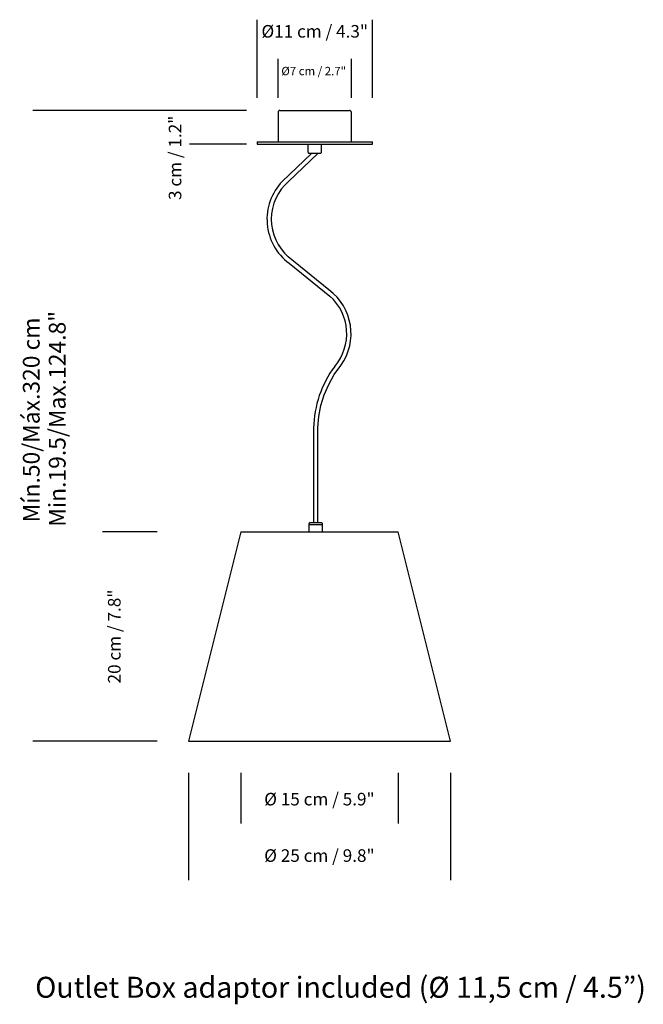
# Model space of a CAD drawing. Extents: x 15.509 to 16.104, y 4.234 to 5.173.
import ezdxf

# ---------------------------------------------------------------- set-up
doc = ezdxf.new("R2010")
doc.units = 0
doc.header["$MEASUREMENT"] = 0
doc.layers.add('S&C_cotas', color=251, linetype='Continuous')
doc.layers.add('S&C_vistas', color=255, linetype='Continuous')
doc.styles.add('ARIAL', font='ARIAL.TTF')

msp = doc.modelspace()

# ---------------------------------------------------------------- linework, layer by layer
at = {"layer": 'S&C_cotas', "linetype": 'Continuous'}
for p, q in [((15.73532, 5.0987), (15.73532, 5.17337)), ((15.84532, 5.0987), (15.84532, 5.17337)), ((15.75532, 5.0987), (15.75532, 5.13617)), ((15.82532, 5.0987), (15.82532, 5.13617)), ((15.72532, 5.08673), (15.52127, 5.08673)), ((15.63979, 5.08673), (15.5386, 5.08673)), ((15.72532, 5.05473), (15.67076, 5.05473)), ((15.63979, 4.68489), (15.58775, 4.68489)), ((15.63979, 4.48489), (15.52127, 4.48489)), ((15.63979, 4.48489), (15.5386, 4.48489)), ((15.63979, 4.48489), (15.58775, 4.48489)), ((15.66979, 4.45489), (15.66979, 4.3525)), ((15.71979, 4.45489), (15.71979, 4.40634)), ((15.86979, 4.45489), (15.86979, 4.40634)), ((15.91979, 4.45489), (15.91979, 4.3525))]:
    msp.add_line(p, q, dxfattribs=at)
at = {"layer": 'S&C_vistas', "linetype": 'Continuous'}
for p, q in [((15.75532, 5.08493), (15.75532, 5.05673)), ((15.75712, 5.08673), (15.79032, 5.08673)), ((15.79032, 5.08673), (15.82352, 5.08673)), ((15.82532, 5.05673), (15.82532, 5.08493)), ((15.73532, 5.05673), (15.73532, 5.05473)), ((15.73532, 5.05673), (15.79032, 5.05673)), ((15.73532, 5.05473), (15.79032, 5.05473)), ((15.78382, 5.05473), (15.78382, 5.04714)), ((15.79032, 5.05673), (15.84532, 5.05673)), ((15.79032, 5.05473), (15.84532, 5.05473)), ((15.79682, 5.04714), (15.79682, 5.05473)), ((15.84532, 5.05473), (15.84532, 5.05673)), ((15.78727, 5.04573), (15.75936, 5.01913)), ((15.76536, 5.01913), (15.79327, 5.04573)), ((15.78411, 5.04643), (15.78482, 5.04573)), ((15.79582, 5.04573), (15.78482, 5.04573)), ((15.79582, 5.04573), (15.79652, 5.04643)), ((15.8039, 4.91559), (15.76503, 4.94703)), ((15.7658, 4.94108), (15.80468, 4.90964)), ((15.78925, 4.78369), (15.78925, 4.69373)), ((15.79339, 4.69373), (15.79339, 4.7839)), ((15.78482, 4.69231), (15.78482, 4.68489)), ((15.79782, 4.69153), (15.78482, 4.69153)), ((15.78582, 4.69373), (15.78511, 4.69302)), ((15.78582, 4.69373), (15.79132, 4.69373)), ((15.79132, 4.69373), (15.79682, 4.69373)), ((15.79752, 4.69302), (15.79682, 4.69373)), ((15.79782, 4.68489), (15.79782, 4.69231)), ((15.71979, 4.68489), (15.66979, 4.48489)), ((15.71979, 4.68489), (15.86979, 4.68489)), ((15.91979, 4.48489), (15.86979, 4.68489)), ((15.66979, 4.48489), (15.91979, 4.48489))]:
    msp.add_line(p, q, dxfattribs=at)
at = {"layer": 'S&C_vistas', "linetype": 'Continuous', "flags": 128}
msp.add_lwpolyline([(15.79339, 4.7839), (15.79422, 4.79464), (15.79622, 4.80523), (15.79938, 4.81553), (15.80365, 4.82543), (15.80898, 4.83479), (15.81531, 4.84351)], dxfattribs=at)
at = {"layer": 'S&C_vistas', "linetype": 'Continuous'}
for centre, radius, start, end in [((15.75712, 5.08493), 0.0018, 90, 180), ((15.82352, 5.08493), 0.0018, 0, 90), ((15.78482, 5.04714), 0.001, 180, 225), ((15.79582, 5.04714), 0.001, 315, 0), ((15.79685, 4.98294), 0.05211, 136.00739, 233.42765), ((15.79685, 4.98294), 0.04798, 131.02454, 228.4448), ((15.77285, 4.87374), 0.05211, 324.55201, 53.42765), ((15.77285, 4.87374), 0.04798, 319.56916, 48.4448), ((15.89127, 4.78175), 0.10205, 143.37809, 178.91029), ((15.78582, 4.69231), 0.001, 135, 180), ((15.79682, 4.69231), 0.001, 0, 45)]:
    msp.add_arc(centre, radius, start, end, dxfattribs=at)

# ---------------------------------------------------------------- texts
at = {"layer": 'S&C_cotas', "linetype": 'Continuous', "attachment_point": 5, "style": 'ARIAL'}
for s, insert, char_height in [('{Ø11 cm / 4.3"}', (15.79032, 5.16072), 0.012), ('{Ø7 cm / 2.7"}', (15.78931, 5.12334), 0.008), ('\\A1;Ø 15 cm / 5.9"', (15.79479, 4.42972), 0.012), ('\\A1;Ø 25 cm / 9.8"', (15.79479, 4.37588), 0.012)]:
    msp.add_mtext(s, dxfattribs=dict(at, insert=insert, char_height=char_height))
at = {"layer": 'S&C_cotas', "linetype": 'Continuous', "attachment_point": 5, "rotation": 90, "style": 'ARIAL'}
for s, insert, char_height in [('\\A1;3 cm / 1.2"', (15.657, 5.04158), 0.012), ('{Mín.50/Máx.320 cm}', (15.52186, 4.79148), 0.016), ('{Min.19.5/Max.124.8"}', (15.54665, 4.79257), 0.016), ('{20 cm / 7.8"}', (15.60058, 4.58489), 0.012)]:
    msp.add_mtext(s, dxfattribs=dict(at, insert=insert, char_height=char_height))
at = {"layer": 'S&C_cotas', "linetype": 'Continuous', "insert": (15.52352, 4.26022), "char_height": 0.02, "width": 0.6302517, "attachment_point": 1, "style": 'ARIAL'}
msp.add_mtext('{Outlet Box adaptor included (Ø 11,5 cm / 4.5”)}', dxfattribs=at)

doc.saveas('drawing.dxf')
